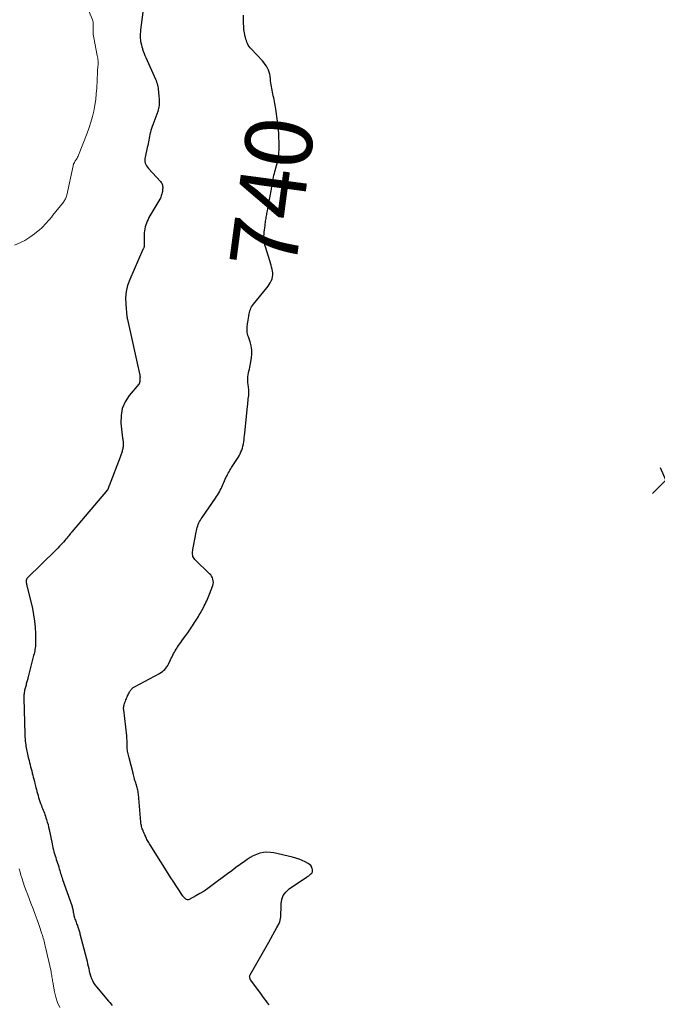
# Model space of a CAD drawing. Units: feet. Extents: x 1980000 to 1985034, y 565000 to 570000.
# Drawn here: x 1981488 to 1981679, y 566831 to 567126 of the extents above; entities that cross this region are included whole.
import ezdxf
from ezdxf.enums import TextEntityAlignment as Align

# ---------------------------------------------------------------- set-up
doc = ezdxf.new("R2010")
doc.units = ezdxf.units.FT
doc.header["$LTSCALE"] = 100
doc.header["$MEASUREMENT"] = 0
for name, color, linetype, lineweight in [('CONTOUR INDEX', 32, 'Continuous', 25), ('CONTOUR INDEX LABEL', 7, 'Continuous', 15), ('CONTOUR INTERMEDIATE', 40, 'Continuous', 15), ('SPOT ELEVATION', 7, 'Continuous', 15)]:
    doc.layers.add(name, color=color, linetype=linetype, lineweight=lineweight)
doc.styles.add('slant', font='romans.shx', dxfattribs={"oblique": 14.999978})

# ---------------------------------------------------------------- blocks, each defined once
blk = doc.blocks.new('SPOT')
at = {"layer": 'SPOT ELEVATION', "lineweight": 25}
for p, q in [((-3.95, -3.95), (3.86, 3.85)), ((-1.67, 3.81), (1.74, -3.97))]:
    blk.add_line(p, q, dxfattribs=at)

msp = doc.modelspace()

# ---------------------------------------------------------------- linework, layer by layer
at = {"layer": 'CONTOUR INDEX', "elevation": 740, "flags": 128}
for points in [[(1981524.85, 567128.69), (1981524.17, 567123.39), (1981524.13, 567123.02), (1981524.09, 567122.65), (1981524.06, 567122.27), (1981524.04, 567121.9), (1981524.03, 567121.53), (1981524.04, 567121.15), (1981524.07, 567120.78), (1981524.11, 567120.41), (1981524.16, 567120), (1981524.26, 567119.43), (1981524.38, 567118.87), (1981524.52, 567118.31), (1981524.69, 567117.75), (1981524.75, 567117.58), (1981524.96, 567116.94), (1981525.2, 567116.31), (1981525.45, 567115.69), (1981525.71, 567115.07), (1981528.61, 567108.57), (1981528.79, 567108.14), (1981528.95, 567107.7), (1981529.09, 567107.25), (1981529.21, 567106.8), (1981529.31, 567106.34), (1981529.4, 567105.87), (1981529.46, 567105.41), (1981529.51, 567104.94), (1981529.53, 567104.83), (1981529.57, 567104.3), (1981529.62, 567103.77), (1981529.66, 567103.25), (1981529.71, 567102.72), (1981529.72, 567102.59), (1981529.75, 567102.13), (1981529.76, 567101.66), (1981529.74, 567101.2), (1981529.71, 567100.73), (1981529.64, 567100.27), (1981529.55, 567099.81), (1981529.43, 567099.37), (1981529.28, 567098.92), (1981527.8, 567094.92), (1981527.6, 567094.36), (1981527.41, 567093.78), (1981527.24, 567093.21), (1981527.09, 567092.63), (1981527.07, 567092.56), (1981526.94, 567092.01), (1981526.81, 567091.45), (1981526.7, 567090.9), (1981526.6, 567090.34), (1981526.51, 567089.78), (1981526.4, 567089.23), (1981526.28, 567088.68), (1981526.16, 567088.12), (1981525.48, 567085.27), (1981525.41, 567084.81), (1981525.4, 567084.36), (1981525.46, 567083.9), (1981525.57, 567083.46), (1981525.75, 567083.02), (1981525.96, 567082.61), (1981526.23, 567082.23), (1981526.52, 567081.87), (1981530.16, 567077.91), (1981530.34, 567077.67), (1981530.5, 567077.42), (1981530.62, 567077.15), (1981530.7, 567076.86), (1981530.75, 567076.56), (1981530.79, 567076.26), (1981530.79, 567075.95), (1981530.77, 567075.65), (1981530.73, 567075.31), (1981530.69, 567074.96), (1981530.63, 567074.62), (1981530.55, 567074.28), (1981530.46, 567073.94), (1981530.35, 567073.61), (1981530.23, 567073.28), (1981530.08, 567072.97), (1981529.91, 567072.66), (1981526.67, 567067.11), (1981526.38, 567066.58), (1981526.12, 567066.04), (1981525.89, 567065.49), (1981525.68, 567064.92), (1981525.52, 567064.34), (1981525.39, 567063.76), (1981525.32, 567063.16), (1981525.27, 567062.56), (1981525.18, 567058.45), (1981525.18, 567058.44), (1981525.18, 567058.42), (1981525.18, 567058.4), (1981525.17, 567058.39), (1981525.17, 567058.32), (1981525.17, 567058.3), (1981525.17, 567058.28), (1981525.16, 567058.27), (1981525.16, 567058.25), (1981525.15, 567058.16), (1981525.15, 567058.15), (1981525.15, 567058.13), (1981525.14, 567058.12), (1981525.14, 567058.1), (1981525.12, 567058.04), (1981525.01, 567057.87), (1981524.97, 567057.8), (1981524.92, 567057.72), (1981524.88, 567057.65), (1981524.85, 567057.57), (1981520.89, 567048.59), (1981520.26, 567046.79), (1981519.82, 567044.96), (1981519.66, 567043.09), (1981519.7, 567041.19), (1981520.06, 567037.44), (1981520.06, 567037.39), (1981520.08, 567037.34), (1981520.09, 567037.29), (1981520.11, 567037.24), (1981520.15, 567037.17), (1981520.15, 567037.16), (1981520.16, 567037.14), (1981520.16, 567037.13), (1981520.17, 567037.11), (1981520.18, 567037.04), (1981520.18, 567037.03), (1981520.19, 567037.01), (1981520.19, 567036.99), (1981520.18, 567036.98), (1981520.17, 567036.9), (1981520.17, 567036.88), (1981520.17, 567036.86), (1981520.17, 567036.84), (1981520.17, 567036.82), (1981520.18, 567036.72), (1981520.18, 567036.7), (1981520.19, 567036.67), (1981520.19, 567036.65), (1981520.2, 567036.63), (1981523.92, 567019.92), (1981523.94, 567019.79), (1981523.96, 567019.66), (1981523.97, 567019.53), (1981523.98, 567019.4), (1981523.98, 567019.26), (1981523.97, 567019.13), (1981523.97, 567019), (1981523.96, 567018.87), (1981523.95, 567018.8), (1981523.93, 567018.63), (1981523.92, 567018.47), (1981523.91, 567018.3), (1981523.9, 567018.13), (1981523.89, 567018.01), (1981523.88, 567017.9), (1981523.86, 567017.79), (1981523.84, 567017.69), (1981523.81, 567017.58), (1981523.78, 567017.48), (1981523.73, 567017.38), (1981523.68, 567017.29), (1981523.61, 567017.21), (1981520.76, 567013.8), (1981519.55, 567011.92), (1981518.68, 567009.95), (1981518.31, 567007.82), (1981518.28, 567005.59), (1981518.78, 567001.04), (1981518.81, 567000.77), (1981518.85, 567000.5), (1981518.89, 567000.23), (1981518.93, 566999.96), (1981518.96, 566999.69), (1981518.97, 566999.42), (1981518.97, 566999.15), (1981518.95, 566998.88), (1981518.93, 566998.7), (1981518.9, 566998.42), (1981518.85, 566998.14), (1981518.8, 566997.86), (1981518.74, 566997.58), (1981518.66, 566997.31), (1981518.59, 566997.04), (1981518.5, 566996.77), (1981518.41, 566996.5), (1981518.31, 566996.22), (1981518.21, 566995.95), (1981518.11, 566995.68), (1981518.01, 566995.41), (1981514.69, 566986.75), (1981514.67, 566986.69), (1981514.64, 566986.62), (1981514.62, 566986.56), (1981514.6, 566986.49), (1981514.57, 566986.43), (1981514.55, 566986.36), (1981514.53, 566986.3), (1981514.51, 566986.23), (1981514.49, 566986.17), (1981514.47, 566986.11), (1981514.45, 566986.04), (1981514.43, 566985.98), (1981514.42, 566985.96), (1981514.4, 566985.9), (1981514.38, 566985.85), (1981514.36, 566985.8), (1981514.33, 566985.75), (1981514.3, 566985.7), (1981514.27, 566985.65), (1981514.24, 566985.61), (1981514.21, 566985.56), (1981503.68, 566973.1), (1981503.61, 566973.01), (1981503.53, 566972.93), (1981503.46, 566972.84), (1981503.39, 566972.75), (1981503.32, 566972.66), (1981503.24, 566972.58), (1981503.17, 566972.49), (1981503.1, 566972.4), (1981502.67, 566971.84), (1981502.38, 566971.48), (1981502.09, 566971.12), (1981501.79, 566970.77), (1981501.49, 566970.42), (1981501.01, 566969.88), (1981500.46, 566969.27)], [(1981564.41, 567101.34), (1981564.29, 567101.91), (1981564.17, 567102.48), (1981564.05, 567103.04), (1981563.93, 567103.6), (1981563.8, 567104.16), (1981563.8, 567104.18), (1981563.68, 567104.73), (1981563.56, 567105.28), (1981563.46, 567105.83), (1981563.36, 567106.38), (1981563.28, 567106.93), (1981563.2, 567107.49), (1981563.13, 567108.04), (1981563.07, 567108.6), (1981562.98, 567109.44), (1981562.87, 567110.08), (1981562.72, 567110.71), (1981562.49, 567111.32), (1981562.22, 567111.92), (1981561.89, 567112.49), (1981561.53, 567113.03), (1981561.12, 567113.55), (1981560.69, 567114.05), (1981557.28, 567117.65), (1981556.97, 567118.02), (1981556.68, 567118.4), (1981556.43, 567118.81), (1981556.21, 567119.23), (1981556.02, 567119.67), (1981555.85, 567120.12), (1981555.7, 567120.58), (1981555.58, 567121.05), (1981555.51, 567121.38), (1981555.39, 567121.9), (1981555.29, 567122.42), (1981555.21, 567122.95), (1981555.14, 567123.47), (1981555.09, 567124), (1981555.05, 567124.54), (1981555.02, 567125.07), (1981555.01, 567125.6), (1981555.01, 567127.79)], [(1981562.68, 566831.34), (1981562.21, 566831.94), (1981561.74, 566832.55), (1981561.28, 566833.16), (1981560.82, 566833.77), (1981560.37, 566834.38), (1981557.15, 566838.73), (1981557.04, 566838.9), (1981556.95, 566839.09), (1981556.89, 566839.29), (1981556.85, 566839.5), (1981556.84, 566839.7), (1981556.86, 566839.91), (1981556.92, 566840.1), (1981557, 566840.29), (1981562.58, 566850.13), (1981563.19, 566851.2), (1981563.79, 566852.28), (1981564.38, 566853.36), (1981564.97, 566854.44), (1981565.65, 566855.69), (1981565.86, 566856.16), (1981566.03, 566856.64), (1981566.13, 566857.13), (1981566.18, 566857.64), (1981566.2, 566858.16), (1981566.22, 566858.68), (1981566.23, 566859.2), (1981566.24, 566859.72), (1981566.26, 566861.55), (1981566.48, 566862.88), (1981566.92, 566864.09), (1981567.69, 566865.11), (1981568.68, 566866.02), (1981573.87, 566869.51), (1981574.22, 566869.75), (1981574.56, 566870), (1981574.89, 566870.25), (1981575.22, 566870.51), (1981575.48, 566870.8), (1981575.65, 566871.11), (1981575.7, 566871.47), (1981575.68, 566871.85), (1981575.61, 566872.1), (1981575.42, 566872.59), (1981575.16, 566873.03), (1981574.8, 566873.39), (1981574.36, 566873.69), (1981573.51, 566874.13), (1981572.58, 566874.58), (1981571.63, 566874.97), (1981570.65, 566875.28), (1981569.66, 566875.55), (1981564.09, 566876.82), (1981563.04, 566876.97), (1981561.99, 566877.03), (1981560.94, 566876.93), (1981559.89, 566876.73), (1981558.87, 566876.39), (1981557.89, 566875.98), (1981556.95, 566875.46), (1981556.05, 566874.88), (1981555.26, 566874.29), (1981553.99, 566873.36), (1981552.73, 566872.42), (1981551.46, 566871.48), (1981550.2, 566870.54), (1981545.51, 566867.02), (1981544.35, 566866.19), (1981543.16, 566865.39), (1981541.94, 566864.65), (1981540.69, 566863.94), (1981538.74, 566862.89), (1981538.46, 566862.8), (1981538.19, 566862.78), (1981537.93, 566862.86), (1981537.67, 566863), (1981537.37, 566863.25), (1981537.27, 566863.34), (1981537.18, 566863.43), (1981537.09, 566863.53), (1981537.01, 566863.64), (1981536.94, 566863.75), (1981536.86, 566863.86), (1981536.79, 566863.97), (1981536.71, 566864.08), (1981533.7, 566868.66), (1981533.69, 566868.67), (1981533.68, 566868.69), (1981533.67, 566868.7), (1981533.66, 566868.72), (1981533.62, 566868.78), (1981533.61, 566868.79), (1981533.6, 566868.81), (1981533.59, 566868.82), (1981533.58, 566868.84), (1981533.53, 566868.9), (1981533.52, 566868.91), (1981533.51, 566868.93), (1981533.5, 566868.94), (1981533.49, 566868.96), (1981533.45, 566869.02), (1981533.44, 566869.04), (1981533.43, 566869.05), (1981533.42, 566869.07), (1981533.41, 566869.08), (1981526.98, 566879.26), (1981526.79, 566879.57), (1981526.6, 566879.89), (1981526.42, 566880.21), (1981526.24, 566880.54), (1981526.07, 566880.87), (1981525.91, 566881.2), (1981525.75, 566881.54), (1981525.6, 566881.87), (1981525.58, 566881.91), (1981525.43, 566882.27), (1981525.27, 566882.62), (1981525.11, 566882.98), (1981524.96, 566883.34), (1981524.92, 566883.42), (1981524.79, 566883.74), (1981524.67, 566884.06), (1981524.56, 566884.38), (1981524.46, 566884.71), (1981524.38, 566885.05), (1981524.31, 566885.38), (1981524.26, 566885.72), (1981524.22, 566886.06), (1981523.51, 566894.38), (1981523.47, 566894.78), (1981523.41, 566895.17), (1981523.34, 566895.57), (1981523.26, 566895.96), (1981523.24, 566896.03), (1981523.15, 566896.38), (1981523.05, 566896.74), (1981522.94, 566897.09), (1981522.82, 566897.44), (1981522.7, 566897.79), (1981522.58, 566898.14), (1981522.47, 566898.49), (1981522.37, 566898.85), (1981522.34, 566898.98), (1981522.22, 566899.4), (1981522.11, 566899.83), (1981522, 566900.25), (1981521.89, 566900.67), (1981520.69, 566905.27), (1981520.59, 566905.67), (1981520.49, 566906.06), (1981520.41, 566906.45), (1981520.32, 566906.85), (1981520.32, 566906.87), (1981520.25, 566907.25), (1981520.19, 566907.64), (1981520.16, 566908.03), (1981520.14, 566908.43), (1981520.13, 566908.82), (1981520.13, 566909.21), (1981520.12, 566909.61), (1981520.11, 566910), (1981520.11, 566910.1), (1981520.1, 566910.55), (1981520.08, 566910.99), (1981520.04, 566911.43), (1981520, 566911.87), (1981519.09, 566919.65), (1981519.07, 566919.96), (1981519.07, 566920.28), (1981519.1, 566920.59), (1981519.15, 566920.91), (1981519.22, 566921.22), (1981519.3, 566921.53), (1981519.4, 566921.83), (1981519.52, 566922.12), (1981519.59, 566922.3), (1981519.74, 566922.66), (1981519.9, 566923.02), (1981520.06, 566923.38), (1981520.22, 566923.74), (1981520.27, 566923.85), (1981520.41, 566924.15), (1981520.56, 566924.45), (1981520.71, 566924.75), (1981520.87, 566925.05), (1981520.95, 566925.19), (1981521.08, 566925.4), (1981521.21, 566925.61), (1981521.37, 566925.81), (1981521.53, 566926), (1981521.71, 566926.18), (1981521.9, 566926.34), (1981522.11, 566926.48), (1981522.32, 566926.61), (1981529.84, 566930.6), (1981530.27, 566930.85), (1981530.68, 566931.13), (1981531.06, 566931.44), (1981531.42, 566931.78), (1981531.75, 566932.15), (1981532.05, 566932.54), (1981532.31, 566932.96), (1981532.54, 566933.4), (1981533.14, 566934.68), (1981533.35, 566935.14), (1981533.58, 566935.6), (1981533.81, 566936.05), (1981534.05, 566936.51), (1981534.29, 566936.95), (1981534.55, 566937.39), (1981534.82, 566937.83), (1981535.09, 566938.26), (1981535.19, 566938.4), (1981535.52, 566938.9), (1981535.85, 566939.39), (1981536.2, 566939.88), (1981536.54, 566940.36), (1981538.49, 566943.07), (1981538.81, 566943.52), (1981539.13, 566943.97), (1981539.44, 566944.42), (1981539.74, 566944.88), (1981540.05, 566945.35), (1981540.35, 566945.8), (1981540.64, 566946.26), (1981540.92, 566946.71), (1981541.21, 566947.18), (1981541.48, 566947.64), (1981541.75, 566948.11), (1981542.02, 566948.58), (1981543, 566950.35), (1981543.25, 566950.84), (1981543.5, 566951.33), (1981543.74, 566951.83), (1981543.96, 566952.33), (1981544.18, 566952.84), (1981544.39, 566953.34), (1981544.59, 566953.86), (1981544.79, 566954.37), (1981545.78, 566956.92), (1981545.9, 566957.38), (1981545.97, 566957.85), (1981545.94, 566958.32), (1981545.85, 566958.8), (1981545.67, 566959.25), (1981545.45, 566959.68), (1981545.17, 566960.07), (1981544.84, 566960.43), (1981540.42, 566964.69), (1981540.19, 566964.96), (1981539.99, 566965.26), (1981539.86, 566965.58), (1981539.77, 566965.92), (1981539.73, 566966.28), (1981539.72, 566966.64), (1981539.74, 566967), (1981539.79, 566967.36), (1981539.84, 566967.68), (1981539.94, 566968.19), (1981540.03, 566968.71), (1981540.12, 566969.23), (1981540.22, 566969.75), (1981540.31, 566970.27), (1981540.4, 566970.79), (1981540.5, 566971.3), (1981540.59, 566971.82), (1981540.6, 566971.87), (1981540.69, 566972.36), (1981540.79, 566972.85), (1981540.89, 566973.34), (1981541.01, 566973.83), (1981541.02, 566973.88), (1981541.14, 566974.34), (1981541.28, 566974.79), (1981541.45, 566975.23), (1981541.63, 566975.67), (1981541.84, 566976.1), (1981542.06, 566976.52), (1981542.31, 566976.92), (1981542.57, 566977.32), (1981546.6, 566983.1), (1981546.9, 566983.56), (1981547.2, 566984.02), (1981547.49, 566984.49), (1981547.76, 566984.96), (1981547.79, 566985.02), (1981548.04, 566985.47), (1981548.28, 566985.93), (1981548.5, 566986.4), (1981548.71, 566986.87), (1981548.91, 566987.35), (1981549.12, 566987.82), (1981549.32, 566988.29), (1981549.52, 566988.77), (1981549.54, 566988.81), (1981549.74, 566989.26), (1981549.95, 566989.7), (1981550.18, 566990.14), (1981550.41, 566990.58), (1981550.65, 566991), (1981550.9, 566991.43), (1981551.15, 566991.85), (1981551.42, 566992.26), (1981553.35, 566995.25), (1981553.67, 566995.79), (1981553.97, 566996.35), (1981554.23, 566996.92), (1981554.47, 566997.5), (1981554.66, 566998.1), (1981554.83, 566998.7), (1981554.96, 566999.32), (1981555.06, 566999.94), (1981555.07, 566999.97), (1981555.15, 567000.61), (1981555.23, 567001.25), (1981555.3, 567001.89), (1981555.37, 567002.53), (1981556.19, 567010.63), (1981556.25, 567011.17), (1981556.31, 567011.71), (1981556.38, 567012.25), (1981556.44, 567012.79), (1981556.5, 567013.33), (1981556.55, 567013.88), (1981556.57, 567014.42), (1981556.57, 567014.96), (1981556.57, 567015.37), (1981556.56, 567015.75), (1981556.53, 567016.13), (1981556.49, 567016.51), (1981556.44, 567016.89), (1981556.38, 567017.26), (1981556.34, 567017.64), (1981556.32, 567018.02), (1981556.31, 567018.41), (1981556.32, 567018.88), (1981556.34, 567019.45), (1981556.4, 567020.02), (1981556.5, 567020.59), (1981556.63, 567021.15), (1981556.77, 567021.71), (1981556.9, 567022.27), (1981557.02, 567022.83), (1981557.12, 567023.4), (1981557.38, 567025.07), (1981557.48, 567026.3), (1981557.47, 567027.51), (1981557.28, 567028.71), (1981556.97, 567029.9), (1981556.47, 567031.38), (1981556.33, 567031.83), (1981556.22, 567032.27), (1981556.14, 567032.72), (1981556.08, 567033.18), (1981556.06, 567033.64), (1981556.06, 567034.1), (1981556.09, 567034.56), (1981556.15, 567035.02), (1981556.19, 567035.26), (1981556.28, 567035.84), (1981556.37, 567036.42), (1981556.46, 567037), (1981556.55, 567037.58), (1981556.59, 567037.84), (1981556.67, 567038.29), (1981556.77, 567038.73), (1981556.9, 567039.17), (1981557.05, 567039.6), (1981557.23, 567040.01), (1981557.44, 567040.41), (1981557.68, 567040.79), (1981557.95, 567041.15), (1981561.96, 567046.05), (1981562.35, 567046.56), (1981562.71, 567047.08), (1981563.03, 567047.63), (1981563.33, 567048.2), (1981563.37, 567048.28), (1981563.57, 567048.82), (1981563.72, 567049.38), (1981563.76, 567049.95), (1981563.74, 567050.53), (1981563.66, 567051.12), (1981563.55, 567051.7), (1981563.41, 567052.28), (1981563.25, 567052.85), (1981561.56, 567058.36), (1981561.42, 567058.89), (1981561.3, 567059.42), (1981561.22, 567059.95), (1981561.16, 567060.49), (1981561.14, 567061.03), (1981561.13, 567061.58), (1981561.16, 567062.12), (1981561.2, 567062.66), (1981561.22, 567062.8), (1981561.29, 567063.41), (1981561.36, 567064.01), (1981561.44, 567064.62), (1981561.52, 567065.22), (1981561.58, 567065.64), (1981561.63, 567066.04), (1981561.69, 567066.43), (1981561.76, 567066.82), (1981561.82, 567067.21), (1981561.89, 567067.61), (1981561.96, 567068), (1981562.03, 567068.39), (1981562.1, 567068.78), (1981562.18, 567069.19), (1981562.28, 567069.79), (1981562.39, 567070.39), (1981562.5, 567070.98), (1981562.61, 567071.58), (1981563.06, 567074.01), (1981563.17, 567074.6), (1981563.27, 567075.18), (1981563.36, 567075.77), (1981563.46, 567076.36), (1981563.46, 567076.39), (1981563.55, 567076.96), (1981563.64, 567077.53), (1981563.75, 567078.1), (1981563.86, 567078.67), (1981563.98, 567079.23), (1981564.1, 567079.79), (1981564.25, 567080.35), (1981564.4, 567080.91), (1981564.77, 567082.18), (1981564.93, 567082.75), (1981565.08, 567083.32), (1981565.21, 567083.9), (1981565.32, 567084.48), (1981565.4, 567084.88), (1981565.46, 567085.27), (1981565.52, 567085.65), (1981565.56, 567086.04), (1981565.59, 567086.43), (1981565.62, 567086.82), (1981565.64, 567087.21), (1981565.65, 567087.6), (1981565.66, 567087.99), (1981565.66, 567088.36), (1981565.67, 567088.94), (1981565.66, 567089.52), (1981565.65, 567090.1), (1981565.63, 567090.67), (1981565.6, 567091.45), (1981565.57, 567092.02), (1981565.54, 567092.59), (1981565.51, 567093.16), (1981565.47, 567093.72), (1981565.42, 567094.29), (1981565.37, 567094.85), (1981565.3, 567095.42), (1981565.23, 567095.98), (1981564.7, 567099.63), (1981564.61, 567100.2), (1981564.51, 567100.77), (1981564.41, 567101.34)], [(1981500.46, 566969.27), (1981499.9, 566968.67), (1981499.32, 566968.08), (1981498.74, 566967.5), (1981490.25, 566959.17), (1981490.17, 566959.08), (1981490.09, 566958.98), (1981490.03, 566958.87), (1981489.97, 566958.76), (1981489.96, 566958.73), (1981489.92, 566958.63), (1981489.89, 566958.52), (1981489.87, 566958.41), (1981489.86, 566958.3), (1981489.86, 566958.18), (1981489.87, 566958.07), (1981489.88, 566957.95)], [(1981489.88, 566957.95), (1981489.89, 566957.84), (1981489.93, 566957.55), (1981489.97, 566957.29), (1981490.02, 566957.03), (1981490.07, 566956.77), (1981490.13, 566956.51), (1981491.72, 566950.02), (1981492.11, 566948.15), (1981492.41, 566946.28), (1981492.58, 566944.39), (1981492.66, 566942.48), (1981492.68, 566939.58), (1981492.67, 566939.13), (1981492.64, 566938.67), (1981492.58, 566938.21), (1981492.51, 566937.76), (1981492.42, 566937.31), (1981492.33, 566936.85), (1981492.22, 566936.41), (1981492.11, 566935.96), (1981490.49, 566929.61), (1981490.41, 566929.3), (1981490.33, 566928.99), (1981490.25, 566928.67), (1981490.16, 566928.36), (1981490.08, 566928.05), (1981489.99, 566927.73), (1981489.91, 566927.42), (1981489.82, 566927.11), (1981489.74, 566926.79), (1981489.65, 566926.48), (1981489.57, 566926.17), (1981489.48, 566925.85), (1981489.4, 566925.54), (1981489.33, 566925.22), (1981489.28, 566924.9), (1981489.23, 566924.58), (1981489.22, 566924.5), (1981489.19, 566924.14), (1981489.16, 566923.77), (1981489.15, 566923.41), (1981489.15, 566923.04), (1981489.45, 566912.42), (1981489.48, 566911.73), (1981489.52, 566911.04), (1981489.59, 566910.35), (1981489.67, 566909.67), (1981489.73, 566909.27), (1981489.8, 566908.78), (1981489.88, 566908.3), (1981489.97, 566907.82), (1981490.07, 566907.34), (1981490.17, 566906.86), (1981490.28, 566906.38), (1981490.39, 566905.9), (1981490.5, 566905.42), (1981490.58, 566905.1), (1981490.73, 566904.48), (1981490.88, 566903.86), (1981491.04, 566903.23), (1981491.2, 566902.61), (1981491.36, 566901.99), (1981491.52, 566901.37), (1981491.68, 566900.75), (1981491.84, 566900.13), (1981492, 566899.5), (1981492.16, 566898.88), (1981492.32, 566898.26), (1981492.48, 566897.63), (1981492.78, 566896.44), (1981492.94, 566895.83), (1981493.1, 566895.23), (1981493.26, 566894.62), (1981493.43, 566894.01), (1981493.61, 566893.41), (1981493.79, 566892.81), (1981493.99, 566892.22), (1981494.2, 566891.63), (1981494.43, 566890.99), (1981494.6, 566890.54), (1981494.78, 566890.08), (1981494.96, 566889.64), (1981495.14, 566889.19), (1981495.32, 566888.74), (1981495.5, 566888.29), (1981495.66, 566887.83), (1981495.81, 566887.37), (1981495.98, 566886.81), (1981496.2, 566886.06), (1981496.41, 566885.31), (1981496.59, 566884.56), (1981496.76, 566883.8), (1981497.62, 566879.54), (1981497.75, 566878.94), (1981497.89, 566878.34), (1981498.03, 566877.75), (1981498.19, 566877.16), (1981498.2, 566877.11), (1981498.36, 566876.55), (1981498.53, 566875.99), (1981498.71, 566875.43), (1981498.9, 566874.88), (1981498.9, 566874.86), (1981499.09, 566874.32), (1981499.27, 566873.77), (1981499.45, 566873.22), (1981499.61, 566872.67), (1981499.67, 566872.46), (1981499.8, 566872.01), (1981499.93, 566871.57), (1981500.06, 566871.12), (1981500.19, 566870.67), (1981500.32, 566870.22), (1981500.46, 566869.78), (1981500.61, 566869.34), (1981500.76, 566868.9), (1981503.55, 566861.03), (1981503.63, 566860.78), (1981503.7, 566860.52), (1981503.77, 566860.27), (1981503.82, 566860.01), (1981503.87, 566859.75), (1981503.92, 566859.49), (1981503.96, 566859.23), (1981504, 566858.97), (1981504.01, 566858.91), (1981504.05, 566858.62), (1981504.11, 566858.33), (1981504.18, 566858.05), (1981504.26, 566857.77), (1981504.29, 566857.66), (1981504.39, 566857.33), (1981504.5, 566857), (1981504.61, 566856.67), (1981504.73, 566856.35), (1981504.85, 566856.03), (1981504.97, 566855.7), (1981505.09, 566855.38), (1981505.21, 566855.06), (1981505.22, 566855.02), (1981505.33, 566854.71), (1981505.44, 566854.41), (1981505.54, 566854.1), (1981505.64, 566853.8), (1981505.73, 566853.49), (1981505.82, 566853.18), (1981505.91, 566852.87), (1981505.99, 566852.56), (1981507.93, 566845.11), (1981508.11, 566844.38), (1981508.29, 566843.64), (1981508.45, 566842.9), (1981508.6, 566842.16), (1981508.77, 566841.42), (1981508.95, 566840.68), (1981509.18, 566839.96), (1981509.42, 566839.25), (1981509.72, 566838.56), (1981510.06, 566837.9), (1981510.47, 566837.27), (1981510.93, 566836.68), (1981514.58, 566832.39), (1981514.95, 566831.97), (1981515.31, 566831.54), (1981515.68, 566831.12)]]:
    msp.add_lwpolyline(points, dxfattribs=at)
at = {"layer": 'CONTOUR INTERMEDIATE', "elevation": 744, "flags": 128}
for points in [[(1981508.65, 567129.07), (1981509.71, 567126.39), (1981509.83, 567126.02), (1981509.92, 567125.65), (1981509.97, 567125.27), (1981509.99, 567124.88), (1981509.98, 567124.49), (1981509.98, 567124.1), (1981509.97, 567123.71), (1981509.95, 567123.32), (1981509.94, 567123.06), (1981509.94, 567122.53), (1981509.96, 567122.01), (1981510.02, 567121.5), (1981510.11, 567120.98), (1981511.17, 567115.69), (1981511.25, 567115.28), (1981511.31, 567114.87), (1981511.36, 567114.46), (1981511.4, 567114.05), (1981511.42, 567113.63), (1981511.42, 567113.22), (1981511.4, 567112.81), (1981511.36, 567112.4), (1981511.35, 567112.37), (1981511.3, 567111.94), (1981511.26, 567111.51), (1981511.23, 567111.08), (1981511.2, 567110.65), (1981511, 567105.89), (1981510.88, 567104.17), (1981510.7, 567102.45), (1981510.44, 567100.75), (1981510.11, 567099.05), (1981509.71, 567097.37), (1981509.25, 567095.7), (1981508.71, 567094.06), (1981508.12, 567092.44), (1981505.54, 567085.86), (1981505.41, 567085.55), (1981505.27, 567085.24), (1981505.1, 567084.95), (1981504.93, 567084.66), (1981504.85, 567084.53), (1981504.71, 567084.3), (1981504.57, 567084.08), (1981504.44, 567083.84), (1981504.31, 567083.61), (1981504.14, 567083.29), (1981504.1, 567083.21), (1981504.07, 567083.14), (1981504.04, 567083.06), (1981504.01, 567082.97), (1981503.99, 567082.89), (1981503.97, 567082.81), (1981503.95, 567082.73), (1981503.93, 567082.64), (1981502.01, 567073.8), (1981501.93, 567073.52), (1981501.85, 567073.25), (1981501.75, 567072.99), (1981501.63, 567072.72), (1981501.49, 567072.47), (1981501.35, 567072.23), (1981501.19, 567071.99), (1981501.02, 567071.76), (1981497.87, 567067.83), (1981497.41, 567067.26), (1981496.94, 567066.69), (1981496.47, 567066.13), (1981496, 567065.57), (1981495.51, 567065.02), (1981495.01, 567064.5), (1981494.47, 567064), (1981493.92, 567063.52), (1981492.35, 567062.26), (1981490.96, 567061.24), (1981489.51, 567060.31), (1981487.98, 567059.53), (1981486.4, 567058.84)], [(1981487.79, 566872.01), (1981488.03, 566871.1), (1981488.3, 566870.19), (1981488.55, 566869.39), (1981488.97, 566868.08), (1981489.41, 566866.79), (1981489.87, 566865.5), (1981490.35, 566864.22), (1981491.31, 566861.73), (1981491.94, 566860.07), (1981492.55, 566858.4), (1981493.15, 566856.73), (1981493.74, 566855.06), (1981494.59, 566852.6), (1981494.74, 566852.15), (1981494.88, 566851.7), (1981495, 566851.25), (1981495.12, 566850.79), (1981495.24, 566850.34), (1981495.35, 566849.88), (1981495.46, 566849.42), (1981495.56, 566848.96), (1981497.32, 566841.34), (1981497.4, 566840.94), (1981497.48, 566840.54), (1981497.55, 566840.14), (1981497.6, 566839.74), (1981497.66, 566839.34), (1981497.71, 566838.94), (1981497.78, 566838.54), (1981497.85, 566838.14), (1981498.38, 566835.21), (1981498.77, 566833.6), (1981499.26, 566832.03), (1981499.93, 566830.52)]]:
    msp.add_lwpolyline(points, dxfattribs=at)

# ---------------------------------------------------------------- block references
at = {"layer": 'SPOT ELEVATION'}
msp.add_blockref('SPOT', (1981681.53, 566988.41, 742.18), dxfattribs=at)

# ---------------------------------------------------------------- texts
at = {"layer": 'CONTOUR INDEX LABEL', "style": 'slant', "oblique": 15}
msp.add_text('740', height=20, rotation=82.4041, dxfattribs=at).set_placement((1981563.54, 567074.6, 740), align=Align.MIDDLE_CENTER)

doc.saveas('drawing.dxf')
